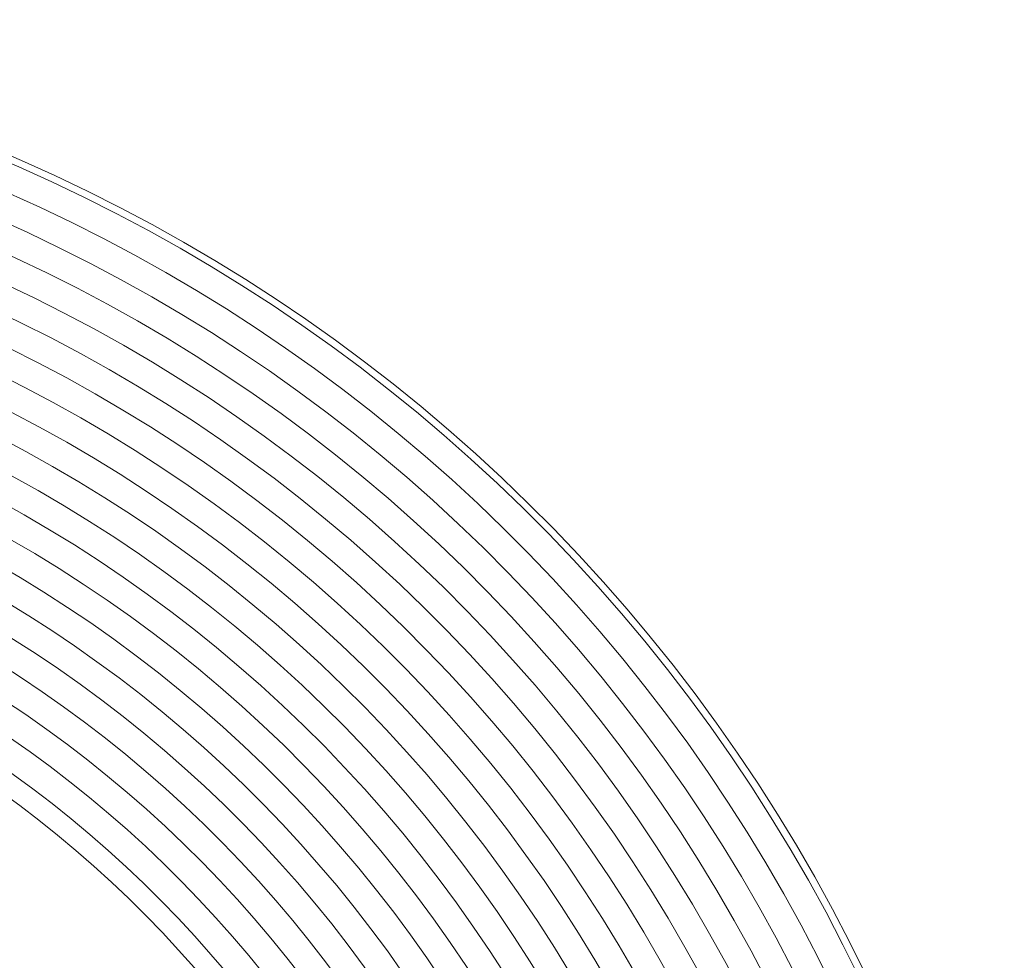
# Model space of a CAD drawing. Units: metres. Extents: x 530687 to 564321, y 6580413 to 6592482.
# Drawn here: x 551701 to 555207, y 6589112 to 6592461 of the extents above; entities that cross this region are included whole.
import ezdxf

# ---------------------------------------------------------------- set-up
doc = ezdxf.new("R2010")
doc.units = ezdxf.units.M
doc.layers.add('-Piirangupinnad', color=7, linetype='Continuous', lineweight=9)
doc.layers.add('X_Piirangupindade-joonis$0$TL_conical', color=190, linetype='Continuous', lineweight=9)

# ---------------------------------------------------------------- blocks, each defined once
blk = doc.blocks.new('X_Piirangupindade-joonis')
at = {"layer": 'X_Piirangupindade-joonis$0$TL_conical', "elevation": 86.2}
for points in [[(539792.1, 6587462.7, -0.36255), (545660.5, 6592434.9), (549260.4, 6592461.2, -0.364233), (555207.2, 6587540, -0.360734)], [(539817, 6587459.1, -0.362513), (545660.6, 6592409.7), (549260.6, 6592435.9, -0.364204), (555182.3, 6587536.1, -0.360734)], [(539916.1, 6587445, -0.362365), (545661.4, 6592309.7), (549261.3, 6592335.9, -0.364084), (555083.4, 6587520.5, -0.360734)], [(540015.1, 6587430.9, -0.362211), (545662.1, 6592209.7), (549262, 6592235.9, -0.36396), (554984.6, 6587505, -0.360734)], [(540114.2, 6587416.7, -0.362053), (545662.8, 6592109.7), (549262.7, 6592135.9, -0.363832), (554885.8, 6587489.4, -0.360734)], [(540213.2, 6587402.6, -0.361888), (545663.6, 6592009.7), (549263.5, 6592035.9, -0.363699), (554787, 6587473.9, -0.360734)], [(540312.3, 6587388.5, -0.361718), (545664.3, 6591909.7), (549264.2, 6591935.9, -0.363562), (554688.2, 6587458.3, -0.360734)], [(540411.4, 6587374.4, -0.361541), (545665, 6591809.7), (549264.9, 6591835.9, -0.363419), (554589.4, 6587442.7, -0.360734)], [(540510.4, 6587360.3, -0.361358), (545665.8, 6591709.7), (549265.7, 6591736, -0.363271), (554490.5, 6587427.2, -0.360734)], [(540609.5, 6587346.1, -0.361167), (545666.5, 6591609.7), (549266.4, 6591636, -0.363117), (554391.7, 6587411.6, -0.360734)], [(540708.5, 6587332, -0.360969), (545667.2, 6591509.7), (549267.1, 6591536, -0.362958), (554292.9, 6587396.1, -0.360734)], [(540807.6, 6587317.9, -0.360763), (545667.9, 6591409.7), (549267.8, 6591436, -0.362791), (554194.1, 6587380.5, -0.360734)], [(540906.7, 6587303.8, -0.360549), (545668.7, 6591309.7), (549268.6, 6591336, -0.362618), (554095.2, 6587364.9, -0.360734)], [(541005.7, 6587289.7, -0.360325), (545669.4, 6591209.7), (549269.3, 6591236, -0.362438), (553996.4, 6587349.4, -0.360734)], [(541104.8, 6587275.5, -0.360093), (545670.1, 6591109.7), (549270, 6591136, -0.36225), (553897.6, 6587333.8, -0.360734)], [(541203.9, 6587261.4, -0.35985), (545670.9, 6591009.7), (549270.8, 6591036, -0.362054), (553798.7, 6587318.2, -0.360734)], [(541303, 6587247.3, -0.359596), (545671.6, 6590909.7), (549271.5, 6590936, -0.361849), (553699.9, 6587302.7, -0.360734)], [(541402.1, 6587233.2, -0.35933), (545672.3, 6590809.7), (549272.2, 6590836, -0.361635), (553601.1, 6587287.1, -0.360734)], [(541501.2, 6587219, -0.359053), (545673.1, 6590709.7), (549273, 6590736, -0.361411), (553502.2, 6587271.5, -0.360734)], [(541600.2, 6587204.9, -0.358762), (545673.8, 6590609.7), (549273.7, 6590636, -0.361176), (553403.4, 6587256, -0.360734)], [(541699.3, 6587190.8, -0.358456), (545674.5, 6590509.7), (549274.4, 6590536, -0.360929), (553304.5, 6587240.4, -0.360734)], [(541774.4, 6587180.1, -0.358215), (545675.1, 6590434), (549275, 6590460.2, -0.360734), (553229.6, 6587228.6)]]:
    blk.add_lwpolyline(points, format="xyb", dxfattribs=at)

msp = doc.modelspace()

# ---------------------------------------------------------------- block references
at = {"layer": '-Piirangupinnad'}
msp.add_blockref('X_Piirangupindade-joonis', (0, 0), dxfattribs=at)

doc.saveas('drawing.dxf')
